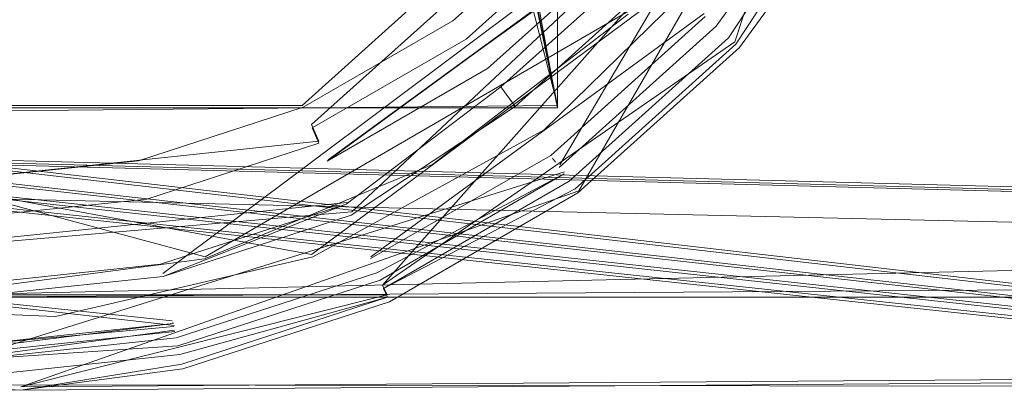
# Model space of a CAD drawing. Extents: x 0 to 1087, y -24 to 12.
# Drawn here: x 15 to 19, y -4 to -3 of the extents above; entities that cross this region are included whole.
import ezdxf

# ---------------------------------------------------------------- set-up
doc = ezdxf.new("R2010")
doc.units = 0
doc.header["$LTSCALE"] = 500
doc.header["$MEASUREMENT"] = 0
doc.layers.add('DWXOUTLINES', color=7, linetype='Continuous')
doc.layers.add('EXC-CHROM', color=7, linetype='Continuous')

msp = doc.modelspace()

# ---------------------------------------------------------------- linework, layer by layer
at = {"layer": 'DWXOUTLINES', "color": 0, "lineweight": 0}
for p, q in [((17.3, -3.19, 1391), (17.3, 3.2, 1391)), ((17.3, -3.19, 1391), (16.17, 1.28, 1391)), ((18.05, -2.92, 1400), (19.16, 0.46, 1400)), ((17.3, -3.19, 1391), (16.67, -0.12, 1391)), ((19.08, -0.44, 1399.97), (17.31, -3.44, 1399.95)), ((17.39, -3.55, 1400), (19.18, -0.45, 1400)), ((18.89, -1.32, 1399.97), (16.56, -3.95, 1399.99)), ((16.22, -3.19, 1.5), (17.83, -1.74, 1.5)), ((16.26, -3.27, 1.21), (17.91, -1.79, 1.21)), ((18.22, -1.96, 1), (15.63, -3.9, 1)), ((18.22, -1.96, 1), (16.43, -3.64, 1)), ((18.04, -2.5, 1.41), (16.26, -3.82, 1.41)), ((18.04, -2.5, 1), (16.26, -3.82, 1)), ((16.33, -3.42, 1.07), (17.59, -2.5, 1.07)), ((15.81, -3.83, 1400), (11.94, -2.79, 1400)), ((17.6, -2.79, 1400), (15.81, -3.83, 1400)), ((17.92, -2.8, 1399.84), (16.51, -3.83, 1399.8)), ((16.56, -3.95, 1399.99), (18.05, -2.92, 1400)), ((16.26, -3.82, 1.41), (12.07, -3.05, 1.41)), ((16.26, -3.82, 1), (12.07, -3.05, 1)), ((11.82, -3.09, -0.29), (36.59, -5.94, -0.29)), ((11.78, -3.16, -0.29), (36.59, -5.94, -0.29)), ((13.38, -3.19, 1.5), (16.22, -3.19, 1.5)), ((17.3, -3.19, 1391), (14.05, -3.22, 1391)), ((11.73, -3.22, -0.29), (36.59, -5.94, -0.29)), ((11.67, -3.27, -0.29), (36.59, -5.94, -0.29)), ((16.29, -3.34, 1.13), (16.26, -3.27, 1.21)), ((11.53, -3.33, 1), (58.27, -4.57, 1)), ((4.15, -3.34, 1), (58.27, -4.57, 1)), ((16.29, -3.34, 1.13), (14.04, -3.58, 1.13)), ((17.33, -3.47, 1399.97), (14.8, -4.26, 1399.95)), ((15.03, -4.38, 1400), (17.39, -3.55, 1400)), ((16.41, -3.6, 1), (13.98, -3.85, 1)), ((16.43, -3.64, 1), (13.98, -3.85, 1)), ((29.93, -3.64, 1), (14.8, -3.99, 1)), ((15.68, -4.12, 1399.88), (13.09, -3.83, 1399.84)), ((15.67, -4.1, 1399.84), (13.09, -3.83, 1399.84)), ((16.58, -3.99, 1400), (16.56, -3.95, 1399.99)), ((13.02, -3.99, 1400), (16.58, -3.99, 1400)), ((15.03, -4.38, 1400), (16.58, -3.99, 1400)), ((14.8, -4.26, 1399.95), (15.68, -4.14, 1399.92)), ((27.39, -4.29, 1400), (15.03, -4.38, 1400)), ((28.3, -4.39, 1400), (14.34, -4.37, 1400))]:
    msp.add_line(p, q, dxfattribs=at)
at = {"layer": 'EXC-CHROM', "lineweight": 0}
for points, invisible_edges in [([(53.8925, 10.2633, 1), (37.8909, 5.4925, 1), (11.6031, -3.3195, 1), (53.8925, 10.2633, 1)], 15), ([(53.8925, 10.2633, 1), (11.6031, -3.3195, 1), (55.6399, 9.1734, 1), (53.8925, 10.2633, 1)], 15), ([(11.5281, -3.3423, 1), (56.4115, 7.5609, 1), (55.6399, 9.1734, 1), (11.5281, -3.3423, 1)], 15), ([(11.6031, -3.3195, 1), (11.5281, -3.3423, 1), (55.6399, 9.1734, 1), (11.6031, -3.3195, 1)], 14), ([(56.4115, 7.5609, 1), (11.5281, -3.3423, 1), (57.2534, 6.2671, 1), (56.4115, 7.5609, 1)], 15), ([(58.2655, -4.5767, 1), (57.2534, 6.2671, 1), (11.5281, -3.3423, 1), (58.2655, -4.5767, 1)], 11), ([(11.6031, -3.3195, 1), (37.8909, 5.4925, 1), (36.5909, 5.35, 1), (11.6031, -3.3195, 1)], 15), ([(11.6722, -3.2826, 1), (11.6031, -3.3195, 1), (36.5909, 5.35, 1), (11.6722, -3.2826, 1)], 11), ([(11.7826, -3.1722, 1), (11.7329, -3.2328, 1), (36.5909, 5.35, 1), (11.7826, -3.1722, 1)], 9), ([(11.8424, -3.028, 1), (11.8196, -3.1031, 1), (36.5909, 5.35, 1), (11.8424, -3.028, 1)], 12), ([(11.8501, -2.95, 1), (11.8424, -3.028, 1), (36.5909, 5.35, 1), (11.8501, -2.95, 1)], 15), ([(11.8501, 2.95, 1), (11.8501, -2.95, 1), (36.5909, 5.35, 1), (11.8501, 2.95, 1)], 15), ([(57.9661, -6.2979, -0.2999), (11.5281, 3.3423, -0.2999), (58.7998, 4.8503, -0.2999), (57.9661, -6.2979, -0.2999)], 13), ([(15.8061, -3.8382, 1400), (14.7708, 4.0255, 1400), (14.7708, -3.9745, 1400), (15.8061, -3.8382, 1400)], 11), ([(15.8061, 3.8892, 1400), (14.7708, 4.0255, 1400), (15.8061, -3.8382, 1400), (15.8061, 3.8892, 1400)], 14), ([(16.7708, -3.4386, 1400), (15.8061, 3.8892, 1400), (15.8061, -3.8382, 1400), (16.7708, -3.4386, 1400)], 11), ([(16.7708, 3.4896, 1400), (15.8061, 3.8892, 1400), (16.7708, -3.4386, 1400), (16.7708, 3.4896, 1400)], 14), ([(17.5992, -2.803, 1400), (16.7708, 3.4896, 1400), (16.7708, -3.4386, 1400), (17.5992, -2.803, 1400)], 11), ([(17.0842, 3.4048, 1), (17.2434, -3.2924, 1), (16.9911, -0.0812, 1), (17.0842, 3.4048, 1)], 15), ([(17.2434, -3.2924, 1), (17.0842, 3.4048, 1), (17.9181, 2.6623, 1), (17.2434, -3.2924, 1)], 15), ([(11.5281, 3.3423, -0.2999), (55.7036, -8.7437, -0.2999), (11.6031, 3.3195, -0.2999), (11.5281, 3.3423, -0.2999)], 11), ([(55.7036, -8.7437, -0.2999), (11.5281, 3.3423, -0.2999), (56.9263, -7.6054, -0.2999), (55.7036, -8.7437, -0.2999)], 15), ([(57.9661, -6.2979, -0.2999), (56.9263, -7.6054, -0.2999), (11.5281, 3.3423, -0.2999), (57.9661, -6.2979, -0.2999)], 15), ([(11.6031, 3.3195, -0.2999), (37.6875, -6.0625, -0.2999), (36.5909, -5.95, -0.2999), (11.6031, 3.3195, -0.2999)], 15), ([(11.6722, 3.2826, -0.2999), (11.6031, 3.3195, -0.2999), (36.5909, -5.95, -0.2999), (11.6722, 3.2826, -0.2999)], 11), ([(11.6031, 3.3195, -0.2999), (52.8217, -10.4158, -0.2999), (38.7383, -6.3954, -0.2999), (11.6031, 3.3195, -0.2999)], 15), ([(37.6875, -6.0625, -0.2999), (11.6031, 3.3195, -0.2999), (38.7383, -6.3954, -0.2999), (37.6875, -6.0625, -0.2999)], 11), ([(11.6031, 3.3195, -0.2999), (54.3252, -9.6875, -0.2999), (52.8217, -10.4158, -0.2999), (11.6031, 3.3195, -0.2999)], 15), ([(54.3252, -9.6875, -0.2999), (11.6031, 3.3195, -0.2999), (55.7036, -8.7437, -0.2999), (54.3252, -9.6875, -0.2999)], 15), ([(11.7826, 3.1722, -0.2999), (11.7329, 3.2328, -0.2999), (36.5909, -5.95, -0.2999), (11.7826, 3.1722, -0.2999)], 8), ([(16.6359, 0.3815, 1391), (17.3, 3.2, 1391), (17.3, -3.2, 1391), (16.6359, 0.3815, 1391)], 9), ([(11.8424, 3.028, -0.2999), (11.8196, 3.1031, -0.2999), (36.5909, -5.95, -0.2999), (11.8424, 3.028, -0.2999)], 12), ([(11.8501, 2.95, -0.2999), (11.8424, 3.028, -0.2999), (36.5909, -5.95, -0.2999), (11.8501, 2.95, -0.2999)], 15), ([(11.8501, -2.95, -0.2999), (11.8501, 2.95, -0.2999), (36.5909, -5.95, -0.2999), (11.8501, -2.95, -0.2999)], 15), ([(17.2434, -3.2924, 1), (17.9181, 2.6623, 1), (18.041, -2.5112, 1), (17.2434, -3.2924, 1)], 15), ([(17.3864, -3.5597, 1400), (23.9242, -0.4599, 1400), (23.9242, 0.4599, 1400), (17.3864, -3.5597, 1400)], 15), ([(18.0699, -2.9442, 1400), (17.3864, -3.5597, 1400), (23.9242, 0.4599, 1400), (18.0699, -2.9442, 1400)], 15), ([(18.6106, -2.2, 1400), (18.0699, -2.9442, 1400), (23.9242, 0.4599, 1400), (18.6106, -2.2, 1400)], 14), ([(16.9911, -0.0812, 1), (16.2644, -3.8296, 1), (15.2932, -0.3558, 1), (16.9911, -0.0812, 1)], 11), ([(16.2644, -3.8296, 1), (16.9911, -0.0812, 1), (17.2434, -3.2924, 1), (16.2644, -3.8296, 1)], 15), ([(16.5668, -0.6279, 1391), (16.6707, -0.128, 1391), (17.3, -3.2, 1391), (16.5668, -0.6279, 1391)], 13), ([(15.5679, -2.0537, 1), (15.2932, -0.3558, 1), (16.2644, -3.8296, 1), (15.5679, -2.0537, 1)], 14), ([(16.427, -3.6542, 1), (17.1512, -3.2361, 1), (24.322, -0.4181, 1), (16.427, -3.6542, 1)], 15), ([(24.4958, -1.2361, 1), (16.427, -3.6542, 1), (24.322, -0.4181, 1), (24.4958, -1.2361, 1)], 15), ([(17.1512, -3.2361, 1), (17.7726, -2.6765, 1), (24.322, -0.4181, 1), (17.1512, -3.2361, 1)], 15), ([(23.9242, -0.4599, 1400), (17.3864, -3.5597, 1400), (16.5897, -4.0196, 1400), (23.9242, -0.4599, 1400)], 15), ([(24.1154, -1.3596, 1400), (23.9242, -0.4599, 1400), (16.5897, -4.0196, 1400), (24.1154, -1.3596, 1400)], 15), ([(16.3319, -1.0813, 1391), (16.5668, -0.6279, 1391), (17.3, -3.2, 1391), (16.3319, -1.0813, 1391)], 15), ([(15.9834, -1.4544, 1391), (16.3319, -1.0813, 1391), (17.3, -3.2, 1391), (15.9834, -1.4544, 1391)], 15), ([(24.4958, -1.2361, 1), (24.8359, -2, 1), (15.6317, -3.9126, 1), (24.4958, -1.2361, 1)], 15), ([(16.427, -3.6542, 1), (24.4958, -1.2361, 1), (15.6317, -3.9126, 1), (16.427, -3.6542, 1)], 11), ([(24.4895, -2.2, 1400), (24.1154, -1.3596, 1400), (16.5897, -4.0196, 1400), (24.4895, -2.2, 1400)], 15), ([(15.9834, -1.4544, 1391), (17.3, -3.2, 1391), (14.3, -3.2, 1391), (15.9834, -1.4544, 1391)], 13), ([(15.5471, -1.7198, 1391), (15.9834, -1.4544, 1391), (14.3, -3.2, 1391), (15.5471, -1.7198, 1391)], 15), ([(15.0554, -1.8575, 1391), (15.5471, -1.7198, 1391), (14.3, -3.2, 1391), (15.0554, -1.8575, 1391)], 14), ([(14.8, -1.875, 1391), (15.0554, -1.8575, 1391), (14.3, -3.2, 1391), (14.8, -1.875, 1391)], 14), ([(24.8359, -2, 1), (25.3275, -2.6765, 1), (15.6317, -3.9126, 1), (24.8359, -2, 1)], 15), ([(14.7189, -2.1911, 1), (15.5679, -2.0537, 1), (15.177, -4.0827, 1), (14.7189, -2.1911, 1)], 14), ([(15.5679, -2.0537, 1), (16.2644, -3.8296, 1), (15.177, -4.0827, 1), (15.5679, -2.0537, 1)], 15), ([(17.9497, -2.8359, 1399.9175), (17.9497, -2.8359, 1399.9175), (18.4524, -2.1087, 1399.8813)], 15), ([(18.4946, -2.1331, 1399.9487), (17.9705, -2.8546, 1399.9487), (17.9705, -2.8546, 1399.9487), (18.4946, -2.1331, 1399.9487)], 14), ([(18.4946, -2.1331, 1399.9487), (17.9705, -2.8546, 1399.9487), (18.4946, -2.1331, 1399.9487)], 15), ([(18.5239, -2.15, 1399.9731), (17.9956, -2.8773, 1399.9731), (17.9956, -2.8773, 1399.9731)], 15), ([(18.0239, -2.9028, 1399.9902), (18.557, -2.1691, 1399.9902), (18.5239, -2.15, 1399.9731), (18.0239, -2.9028, 1399.9902)], 11), ([(14.0615, -4.0329, 1), (14.7189, -2.1911, 1), (15.177, -4.0827, 1), (14.0615, -4.0329, 1)], 15), ([(15.7148, -4.3039, 1400), (24.4895, -2.2, 1400), (16.5897, -4.0196, 1400), (15.7148, -4.3039, 1400)], 11), ([(15.7148, -4.3039, 1400), (25.0303, -2.9442, 1400), (24.4895, -2.2, 1400), (15.7148, -4.3039, 1400)], 15), ([(18.557, -2.1691, 1399.9902), (18.0239, -2.9028, 1399.9902), (18.0543, -2.9302, 1399.999), (18.557, -2.1691, 1399.9902)], 11), ([(18.0543, -2.9302, 1399.999), (18.5924, -2.1895, 1399.999), (18.5924, -2.1895, 1399.999)], 15), ([(18.0543, -2.9302, 1399.999), (18.6106, -2.2, 1400), (18.0543, -2.9302, 1399.999)], 15), ([(16.8573, -2.8316, 1.5), (17.4011, -2.3419, 1.5), (16.8638, -2.8404, 1.3961), (16.8573, -2.8316, 1.5)], 14), ([(17.4092, -2.3493, 1.3961), (16.8638, -2.8404, 1.3961), (17.4011, -2.3419, 1.5), (17.4092, -2.3493, 1.3961)], 15), ([(16.8827, -2.8665, 1.2966), (16.8638, -2.8404, 1.3961), (17.4092, -2.3493, 1.3961), (16.8827, -2.8665, 1.2966)], 15), ([(17.4332, -2.3709, 1.2966), (16.8827, -2.8665, 1.2966), (17.4092, -2.3493, 1.3961), (17.4332, -2.3709, 1.2966)], 15), ([(16.8827, -2.8665, 1.2966), (17.4332, -2.3709, 1.2966), (16.9135, -2.9088, 1.2062), (16.8827, -2.8665, 1.2966)], 15), ([(17.4332, -2.3709, 1.2966), (17.472, -2.4059, 1.2062), (16.9135, -2.9088, 1.2062), (17.4332, -2.3709, 1.2966)], 13), ([(16.9135, -2.9088, 1.2062), (17.472, -2.4059, 1.2062), (17.524, -2.4527, 1.1284), (16.9135, -2.9088, 1.2062)], 15), ([(16.9546, -2.9654, 1.1284), (16.9135, -2.9088, 1.2062), (17.524, -2.4527, 1.1284), (16.9546, -2.9654, 1.1284)], 15), ([(16.9546, -2.9654, 1.1284), (17.524, -2.4527, 1.1284), (17.5868, -2.5092, 1.067), (16.9546, -2.9654, 1.1284)], 11), ([(17.5868, -2.5092, 1.067), (17.0043, -3.0338, 1.067), (17.0043, -3.0338, 1.067)], 14), ([(17.5868, -2.5092, 1.067), (17.6578, -2.5732, 1.0245), (17.0043, -3.0338, 1.067), (17.5868, -2.5092, 1.067)], 15), ([(18.041, -2.5112, 1.41), (17.2434, -3.2924, 1.41), (17.2434, -3.2924, 1), (18.041, -2.5112, 1.41)], 14), ([(18.041, -2.5112, 1.41), (17.2434, -3.2924, 1), (18.041, -2.5112, 1), (18.041, -2.5112, 1.41)], 13), ([(17.6578, -2.5732, 1.0245), (17.0604, -3.1111, 1.0245), (17.0043, -3.0338, 1.067), (17.6578, -2.5732, 1.0245)], 14), ([(17.0604, -3.1111, 1.0245), (17.0604, -3.1111, 1.0245), (17.7338, -2.6416, 1.0028)], 15), ([(17.7338, -2.6416, 1.0028), (17.1512, -3.2361, 1), (17.1205, -3.1938, 1.0028), (17.7338, -2.6416, 1.0028)], 11), ([(17.7338, -2.6416, 1.0028), (17.7726, -2.6765, 1), (17.1512, -3.2361, 1), (17.7338, -2.6416, 1.0028)], 15), ([(25.3275, -2.6765, 1), (25.949, -3.2361, 1), (15.6317, -3.9126, 1), (25.3275, -2.6765, 1)], 15), ([(16.2236, -3.1974, 1.5), (16.8573, -2.8316, 1.5), (16.228, -3.2074, 1.3961), (16.2236, -3.1974, 1.5)], 14), ([(16.8638, -2.8404, 1.3961), (16.228, -3.2074, 1.3961), (16.8573, -2.8316, 1.5), (16.8638, -2.8404, 1.3961)], 15), ([(17.9246, -2.8133, 1399.8416), (17.9246, -2.8133, 1399.8416), (17.2714, -3.4014, 1399.8416)], 13), ([(17.9246, -2.8133, 1399.8416), (17.2714, -3.4014, 1399.8416), (17.9246, -2.8133, 1399.8416)], 15), ([(16.2412, -3.2369, 1.2966), (16.228, -3.2074, 1.3961), (16.8638, -2.8404, 1.3961), (16.2412, -3.2369, 1.2966)], 15), ([(16.8827, -2.8665, 1.2966), (16.2412, -3.2369, 1.2966), (16.8638, -2.8404, 1.3961), (16.8827, -2.8665, 1.2966)], 15), ([(16.2625, -3.2846, 1.2062), (16.2412, -3.2369, 1.2966), (16.8827, -2.8665, 1.2966), (16.2625, -3.2846, 1.2062)], 15), ([(16.9135, -2.9088, 1.2062), (16.2625, -3.2846, 1.2062), (16.8827, -2.8665, 1.2966), (16.9135, -2.9088, 1.2062)], 14), ([(17.2789, -3.4118, 1399.8813), (17.9497, -2.8359, 1399.9175), (17.9497, -2.8359, 1399.9175)], 15), ([(17.9705, -2.8546, 1399.9487), (17.3076, -3.4514, 1399.9487), (17.3076, -3.4514, 1399.9487), (17.9705, -2.8546, 1399.9487)], 14), ([(17.9705, -2.8546, 1399.9487), (17.3076, -3.4514, 1399.9487), (17.9705, -2.8546, 1399.9487)], 15), ([(17.9497, -2.8359, 1399.9175), (17.9705, -2.8546, 1399.9487), (17.9705, -2.8546, 1399.9487), (17.9497, -2.8359, 1399.9175)], 15), ([(17.9705, -2.8546, 1399.9487), (17.9956, -2.8773, 1399.9731), (17.9956, -2.8773, 1399.9731), (17.9705, -2.8546, 1399.9487)], 15), ([(16.9135, -2.9088, 1.2062), (16.9546, -2.9654, 1.1284), (16.2625, -3.2846, 1.2062), (16.9135, -2.9088, 1.2062)], 15), ([(17.9956, -2.8773, 1399.9731), (17.9956, -2.8773, 1399.9731), (17.35, -3.5097, 1399.9902)], 15), ([(17.35, -3.5097, 1399.9902), (17.374, -3.5428, 1399.999), (18.0239, -2.9028, 1399.9902), (17.35, -3.5097, 1399.9902)], 11), ([(17.35, -3.5097, 1399.9902), (18.0239, -2.9028, 1399.9902), (18.0239, -2.9028, 1399.9902)], 15), ([(17.374, -3.5428, 1399.999), (18.0543, -2.9302, 1399.999), (18.0239, -2.9028, 1399.9902), (17.374, -3.5428, 1399.999)], 14), ([(11.8424, -3.028, -0.2999), (11.8501, -2.95, -0.2999), (36.5909, -5.95, -0.2999), (11.8424, -3.028, -0.2999)], 14), ([(25.0303, -2.9442, 1400), (15.7148, -4.3039, 1400), (25.7137, -3.5597, 1400), (25.0303, -2.9442, 1400)], 15), ([(17.374, -3.5428, 1399.999), (18.0699, -2.9442, 1400), (17.374, -3.5428, 1399.999)], 15), ([(18.0699, -2.9442, 1400), (17.3864, -3.5597, 1400), (17.3864, -3.5597, 1400), (18.0699, -2.9442, 1400)], 14), ([(18.0699, -2.9442, 1400), (18.0543, -2.9302, 1399.999), (18.0543, -2.9302, 1399.999), (18.0699, -2.9442, 1400)], 15), ([(16.9546, -2.9654, 1.1284), (16.2909, -3.3485, 1.1284), (16.2625, -3.2846, 1.2062), (16.9546, -2.9654, 1.1284)], 13), ([(16.2909, -3.3485, 1.1284), (16.9546, -2.9654, 1.1284), (16.3253, -3.4258, 1.067), (16.2909, -3.3485, 1.1284)], 13), ([(16.3253, -3.4258, 1.067), (16.9546, -2.9654, 1.1284), (16.9546, -2.9654, 1.1284)], 15), ([(11.8196, -3.1031, -0.2999), (11.8424, -3.028, -0.2999), (36.5909, -5.95, -0.2999), (11.8196, -3.1031, -0.2999)], 11), ([(16.3253, -3.4258, 1.067), (17.0043, -3.0338, 1.067), (17.0604, -3.1111, 1.0245), (16.3253, -3.4258, 1.067)], 14), ([(16.3641, -3.513, 1.0245), (16.3253, -3.4258, 1.067), (17.0604, -3.1111, 1.0245), (16.3641, -3.513, 1.0245)], 15), ([(16.3641, -3.513, 1.0245), (17.0604, -3.1111, 1.0245), (16.4058, -3.6064, 1.0028), (16.3641, -3.513, 1.0245)], 13), ([(17.0604, -3.1111, 1.0245), (17.1205, -3.1938, 1.0028), (17.1205, -3.1938, 1.0028), (17.0604, -3.1111, 1.0245)], 14), ([(17.1205, -3.1938, 1.0028), (17.0604, -3.1111, 1.0245), (17.0604, -3.1111, 1.0245), (17.1205, -3.1938, 1.0028)], 15), ([(11.7329, -3.2328, -0.2999), (11.7826, -3.1722, -0.2999), (36.5909, -5.95, -0.2999), (11.7329, -3.2328, -0.2999)], 9), ([(15.5277, -3.4235, 1.5), (16.2236, -3.1974, 1.5), (15.53, -3.4342, 1.3961), (15.5277, -3.4235, 1.5)], 14), ([(16.2236, -3.1974, 1.5), (16.228, -3.2074, 1.3961), (15.53, -3.4342, 1.3961), (16.2236, -3.1974, 1.5)], 15), ([(17.1205, -3.1938, 1.0028), (16.4058, -3.6064, 1.0028), (16.4058, -3.6064, 1.0028), (17.1205, -3.1938, 1.0028)], 15), ([(17.1205, -3.1938, 1.0028), (17.1512, -3.2361, 1), (16.427, -3.6542, 1), (17.1205, -3.1938, 1.0028)], 11), ([(25.949, -3.2361, 1), (14.8, -4, 1), (15.6317, -3.9126, 1), (25.949, -3.2361, 1)], 13), ([(25.949, -3.2361, 1), (26.6731, -3.6542, 1), (14.8, -4, 1), (25.949, -3.2361, 1)], 15), ([(16.228, -3.2074, 1.3961), (16.2412, -3.2369, 1.2966), (15.53, -3.4342, 1.3961), (16.228, -3.2074, 1.3961)], 15), ([(16.2412, -3.2369, 1.2966), (15.5367, -3.4658, 1.2966), (15.53, -3.4342, 1.3961), (16.2412, -3.2369, 1.2966)], 15), ([(15.5367, -3.4658, 1.2966), (16.2412, -3.2369, 1.2966), (15.5476, -3.5169, 1.2062), (15.5367, -3.4658, 1.2966)], 15), ([(16.2412, -3.2369, 1.2966), (16.2625, -3.2846, 1.2062), (15.5476, -3.5169, 1.2062), (16.2412, -3.2369, 1.2966)], 15), ([(11.6031, -3.3195, -0.2999), (11.6722, -3.2826, -0.2999), (36.5909, -5.95, -0.2999), (11.6031, -3.3195, -0.2999)], 12), ([(15.5476, -3.5169, 1.2062), (16.2625, -3.2846, 1.2062), (16.2909, -3.3485, 1.1284), (15.5476, -3.5169, 1.2062)], 15), ([(3.9567, -5.9308, -0.2999), (11.6031, -3.3195, -0.2999), (36.5909, -5.95, -0.2999), (3.9567, -5.9308, -0.2999)], 15), ([(17.2434, -3.2924, 1.41), (16.2644, -3.8296, 1.41), (16.2644, -3.8296, 1), (17.2434, -3.2924, 1.41)], 14), ([(17.2434, -3.2924, 1.41), (16.2644, -3.8296, 1), (17.2434, -3.2924, 1), (17.2434, -3.2924, 1.41)], 13), ([(36.5909, -5.35, 1), (11.4501, -3.35, 1), (4.1517, -5.35, 1), (36.5909, -5.35, 1)], 11), ([(58.2655, -4.5767, 1), (11.4501, -3.35, 1), (11.4501, -3.35, 1), (58.2655, -4.5767, 1)], 14), ([(11.4501, -3.35, 1), (36.5909, -5.35, 1), (57.0637, -6.5179, 1), (11.4501, -3.35, 1)], 15), ([(58.2655, -4.5767, 1), (11.4501, -3.35, 1), (57.0637, -6.5179, 1), (58.2655, -4.5767, 1)], 15), ([(15.5621, -3.5854, 1.1284), (15.5476, -3.5169, 1.2062), (16.2909, -3.3485, 1.1284), (15.5621, -3.5854, 1.1284)], 11), ([(15.5797, -3.6681, 1.067), (15.5621, -3.5854, 1.1284), (16.2909, -3.3485, 1.1284), (15.5797, -3.6681, 1.067)], 15), ([(16.3253, -3.4258, 1.067), (15.5797, -3.6681, 1.067), (16.2909, -3.3485, 1.1284), (16.3253, -3.4258, 1.067)], 15), ([(17.2714, -3.4014, 1399.8416), (16.5083, -3.8369, 1399.8), (17.2714, -3.4014, 1399.8416)], 14), ([(16.5083, -3.8369, 1399.8), (17.2714, -3.4014, 1399.8416), (17.2714, -3.4014, 1399.8416)], 15), ([(16.5154, -3.8527, 1399.8813), (17.2789, -3.4118, 1399.8813), (16.5154, -3.8527, 1399.8813)], 15), ([(17.2913, -3.4288, 1399.9175), (17.2789, -3.4118, 1399.8813), (17.2789, -3.4118, 1399.8813)], 14), ([(17.2789, -3.4118, 1399.8813), (17.2913, -3.4288, 1399.9175), (17.2913, -3.4288, 1399.9175)], 15), ([(14.8, -3.5, 1.5), (15.5277, -3.4235, 1.5), (14.8, -3.511, 1.3961), (14.8, -3.5, 1.5)], 14), ([(14.8, -3.511, 1.3961), (15.5277, -3.4235, 1.5), (15.53, -3.4342, 1.3961), (14.8, -3.511, 1.3961)], 15), ([(14.8, -3.511, 1.3961), (15.53, -3.4342, 1.3961), (15.5367, -3.4658, 1.2966), (14.8, -3.511, 1.3961)], 15), ([(15.5797, -3.6681, 1.067), (16.3253, -3.4258, 1.067), (16.3641, -3.513, 1.0245), (15.5797, -3.6681, 1.067)], 15), ([(17.2913, -3.4288, 1399.9175), (16.5154, -3.8527, 1399.8813), (16.5154, -3.8527, 1399.8813)], 15), ([(17.3076, -3.4514, 1399.9487), (16.5353, -3.8974, 1399.9487), (16.5353, -3.8974, 1399.9487), (17.3076, -3.4514, 1399.9487)], 15), ([(17.2913, -3.4288, 1399.9175), (17.3076, -3.4514, 1399.9487), (17.3076, -3.4514, 1399.9487), (17.2913, -3.4288, 1399.9175)], 15), ([(17.3076, -3.4514, 1399.9487), (17.3275, -3.4788, 1399.9731), (17.3275, -3.4788, 1399.9731), (17.3076, -3.4514, 1399.9487)], 15), ([(15.5476, -3.5169, 1.2062), (14.8, -3.5955, 1.2062), (15.5367, -3.4658, 1.2966), (15.5476, -3.5169, 1.2062)], 15), ([(14.8, -3.5432, 1.2966), (14.8, -3.511, 1.3961), (15.5367, -3.4658, 1.2966), (14.8, -3.5432, 1.2966)], 15), ([(14.8, -3.5955, 1.2062), (14.8, -3.5432, 1.2966), (15.5367, -3.4658, 1.2966), (14.8, -3.5955, 1.2062)], 15), ([(16.5491, -3.9283, 1399.9731), (17.3275, -3.4788, 1399.9731), (16.5353, -3.8974, 1399.9487), (16.5491, -3.9283, 1399.9731)], 12), ([(16.5646, -3.9632, 1399.9902), (16.5646, -3.9632, 1399.9902), (17.3275, -3.4788, 1399.9731)], 15), ([(14.8, -3.5955, 1.2062), (15.5476, -3.5169, 1.2062), (15.5621, -3.5854, 1.1284), (14.8, -3.5955, 1.2062)], 15), ([(15.5996, -3.7614, 1.0245), (15.5797, -3.6681, 1.067), (16.3641, -3.513, 1.0245), (15.5996, -3.7614, 1.0245)], 15), ([(15.6208, -3.8615, 1.0028), (15.5996, -3.7614, 1.0245), (16.3641, -3.513, 1.0245), (15.6208, -3.8615, 1.0028)], 15), ([(16.4058, -3.6064, 1.0028), (15.6208, -3.8615, 1.0028), (16.3641, -3.513, 1.0245), (16.4058, -3.6064, 1.0028)], 14), ([(17.374, -3.5428, 1399.999), (17.35, -3.5097, 1399.9902), (16.5646, -3.9632, 1399.9902), (17.374, -3.5428, 1399.999)], 9), ([(15.0304, -4.394, 1400), (25.7137, -3.5597, 1400), (15.7148, -4.3039, 1400), (15.0304, -4.394, 1400)], 11), ([(25.7137, -3.5597, 1400), (15.0304, -4.394, 1400), (26.5104, -4.0196, 1400), (25.7137, -3.5597, 1400)], 15), ([(17.3864, -3.5597, 1400), (17.3864, -3.5597, 1400), (16.5897, -4.0196, 1400)], 13), ([(17.374, -3.5428, 1399.999), (17.3864, -3.5597, 1400), (17.3864, -3.5597, 1400), (17.374, -3.5428, 1399.999)], 15), ([(14.8, -3.6654, 1.1284), (14.8, -3.5955, 1.2062), (15.5621, -3.5854, 1.1284), (14.8, -3.6654, 1.1284)], 11), ([(14.8, -3.6654, 1.1284), (15.5621, -3.5854, 1.1284), (15.5797, -3.6681, 1.067), (14.8, -3.6654, 1.1284)], 15), ([(15.6317, -3.9126, 1), (16.4058, -3.6064, 1.0028), (15.6317, -3.9126, 1)], 14), ([(16.4058, -3.6064, 1.0028), (15.6317, -3.9126, 1), (15.6317, -3.9126, 1)], 15), ([(26.6731, -3.6542, 1), (27.4684, -3.9126, 1), (14.8, -4, 1), (26.6731, -3.6542, 1)], 12), ([(14.8, -3.75, 1.067), (14.8, -3.6654, 1.1284), (15.5797, -3.6681, 1.067), (14.8, -3.75, 1.067)], 15), ([(14.8, -3.75, 1.067), (15.5797, -3.6681, 1.067), (15.5996, -3.7614, 1.0245), (14.8, -3.75, 1.067)], 15), ([(14.8, -3.8455, 1.0245), (14.8, -3.75, 1.067), (15.5996, -3.7614, 1.0245), (14.8, -3.8455, 1.0245)], 15), ([(15.5996, -3.7614, 1.0245), (15.6208, -3.8615, 1.0028), (14.8, -3.8455, 1.0245), (15.5996, -3.7614, 1.0245)], 15), ([(16.2644, -3.8296, 1.41), (15.177, -4.0827, 1.41), (15.177, -4.0827, 1), (16.2644, -3.8296, 1.41)], 14), ([(16.2644, -3.8296, 1.41), (15.177, -4.0827, 1), (16.2644, -3.8296, 1), (16.2644, -3.8296, 1.41)], 13), ([(15.6208, -3.8615, 1.0028), (14.8, -3.9477, 1.0028), (14.8, -3.8455, 1.0245), (15.6208, -3.8615, 1.0028)], 14), ([(15.6208, -3.8615, 1.0028), (14.8, -4, 1), (15.6208, -3.8615, 1.0028)], 15), ([(15.6208, -3.8615, 1.0028), (15.6317, -3.9126, 1), (15.6317, -3.9126, 1)], 15), ([(15.6733, -4.1082, 1399.8), (16.5083, -3.8369, 1399.8), (16.5083, -3.8369, 1399.8), (15.6733, -4.1082, 1399.8)], 15), ([(15.6769, -4.1252, 1399.8813), (16.5154, -3.8527, 1399.8813), (15.6769, -4.1252, 1399.8813)], 15), ([(16.5154, -3.8527, 1399.8813), (16.5154, -3.8527, 1399.8813), (15.6813, -4.1456, 1399.9175)], 15), ([(15.6813, -4.1456, 1399.9175), (16.5239, -3.8718, 1399.9175), (16.5239, -3.8718, 1399.9175)], 15), ([(16.5154, -3.8527, 1399.8813), (16.5101, -3.8409, 1399.8416), (16.5101, -3.8409, 1399.8416), (16.5154, -3.8527, 1399.8813)], 15), ([(15.687, -4.1729, 1399.9487), (16.5353, -3.8974, 1399.9487), (15.687, -4.1729, 1399.9487)], 14), ([(16.5491, -3.9283, 1399.9731), (16.5353, -3.8974, 1399.9487), (15.687, -4.1729, 1399.9487), (16.5491, -3.9283, 1399.9731)], 15), ([(15.6941, -4.206, 1399.9731), (16.5491, -3.9283, 1399.9731), (15.687, -4.1729, 1399.9487), (15.6941, -4.206, 1399.9731)], 14), ([(16.5646, -3.9632, 1399.9902), (16.5491, -3.9283, 1399.9731), (16.5491, -3.9283, 1399.9731), (16.5646, -3.9632, 1399.9902)], 15), ([(15.702, -4.2434, 1399.9902), (16.5646, -3.9632, 1399.9902), (15.702, -4.2434, 1399.9902)], 15), ([(16.5646, -3.9632, 1399.9902), (16.5812, -4.0005, 1399.999), (16.5812, -4.0005, 1399.999)], 14), ([(16.5812, -4.0005, 1399.999), (16.5646, -3.9632, 1399.9902), (16.5646, -3.9632, 1399.9902)], 15), ([(28.3, -4, 1), (5.88, -4.5832, 1), (14.8, -4, 1), (28.3, -4, 1)], 11), ([(5.88, -4.5832, 1), (28.3, -4, 1), (36.8154, -4.6, 1), (5.88, -4.5832, 1)], 11), ([(15.177, -4.0827, 1.41), (14.0615, -4.0329, 1.41), (14.0615, -4.0329, 1), (15.177, -4.0827, 1.41)], 14), ([(15.177, -4.0827, 1.41), (14.0615, -4.0329, 1), (15.177, -4.0827, 1), (15.177, -4.0827, 1.41)], 13), ([(27.3853, -4.3039, 1400), (26.5104, -4.0196, 1400), (15.0304, -4.394, 1400), (27.3853, -4.3039, 1400)], 10), ([(15.702, -4.2434, 1399.9902), (15.7106, -4.2834, 1399.999), (16.5812, -4.0005, 1399.999), (15.702, -4.2434, 1399.9902)], 9), ([(16.5897, -4.0196, 1400), (15.7106, -4.2834, 1399.999), (15.7106, -4.2834, 1399.999)], 15), ([(16.5897, -4.0196, 1400), (16.5812, -4.0005, 1399.999), (16.5812, -4.0005, 1399.999)], 15), ([(14.8, -4.2044, 1399.8416), (15.6742, -4.1125, 1399.8416), (15.0199, -4.1942, 1399.8), (14.8, -4.2044, 1399.8416)], 8), ([(15.6742, -4.1125, 1399.8416), (15.6733, -4.1082, 1399.8), (15.6733, -4.1082, 1399.8), (15.6742, -4.1125, 1399.8416)], 14), ([(15.6733, -4.1082, 1399.8), (15.6742, -4.1125, 1399.8416), (15.6742, -4.1125, 1399.8416), (15.6733, -4.1082, 1399.8)], 15), ([(15.6769, -4.1252, 1399.8813), (15.6742, -4.1125, 1399.8416), (15.6742, -4.1125, 1399.8416), (15.6769, -4.1252, 1399.8813)], 15), ([(15.6769, -4.1252, 1399.8813), (14.8, -4.2044, 1399.8416), (15.6769, -4.1252, 1399.8813)], 14), ([(14.8, -4.2044, 1399.8416), (15.6769, -4.1252, 1399.8813), (14.8, -4.2044, 1399.8416)], 15), ([(14.8, -4.2173, 1399.8813), (14.8, -4.2173, 1399.8813), (15.6769, -4.1252, 1399.8813)], 15), ([(15.6813, -4.1456, 1399.9175), (15.6813, -4.1456, 1399.9175), (14.8, -4.2382, 1399.9175)], 13), ([(14.8, -4.2382, 1399.9175), (15.6813, -4.1456, 1399.9175), (15.6813, -4.1456, 1399.9175), (14.8, -4.2382, 1399.9175)], 15), ([(15.687, -4.1729, 1399.9487), (15.6813, -4.1456, 1399.9175), (15.6813, -4.1456, 1399.9175), (15.687, -4.1729, 1399.9487)], 15), ([(14.8, -4.2662, 1399.9487), (15.6941, -4.206, 1399.9731), (15.687, -4.1729, 1399.9487), (14.8, -4.2662, 1399.9487)], 10), ([(14.8, -4.3, 1399.9731), (15.6941, -4.206, 1399.9731), (15.6941, -4.206, 1399.9731), (14.8, -4.3, 1399.9731)], 15), ([(15.6941, -4.206, 1399.9731), (14.8, -4.2662, 1399.9487), (15.6941, -4.206, 1399.9731)], 15), ([(15.702, -4.2434, 1399.9902), (15.6941, -4.206, 1399.9731), (15.6941, -4.206, 1399.9731), (15.702, -4.2434, 1399.9902)], 15), ([(14.8, -4.3382, 1399.9902), (15.7106, -4.2834, 1399.999), (15.702, -4.2434, 1399.9902), (14.8, -4.3382, 1399.9902)], 11), ([(15.7106, -4.2834, 1399.999), (14.8, -4.3791, 1399.999), (15.0304, -4.394, 1400), (15.7106, -4.2834, 1399.999)], 13), ([(14.8, -4.3382, 1399.9902), (14.8, -4.3791, 1399.999), (15.7106, -4.2834, 1399.999), (14.8, -4.3382, 1399.9902)], 15), ([(15.0304, -4.394, 1400), (15.0304, -4.394, 1400), (15.7106, -4.2834, 1399.999)], 13), ([(15.0304, -4.394, 1400), (14.3401, -4.3759, 1400), (4.4, -4.55, 1400), (15.0304, -4.394, 1400)], 15), ([(14.3401, -4.3759, 1400), (15.0304, -4.394, 1400), (14.3401, -4.3759, 1400)], 14)]:
    msp.add_3dface(points, dxfattribs=dict(at, invisible_edges=invisible_edges))

doc.saveas('drawing.dxf')
